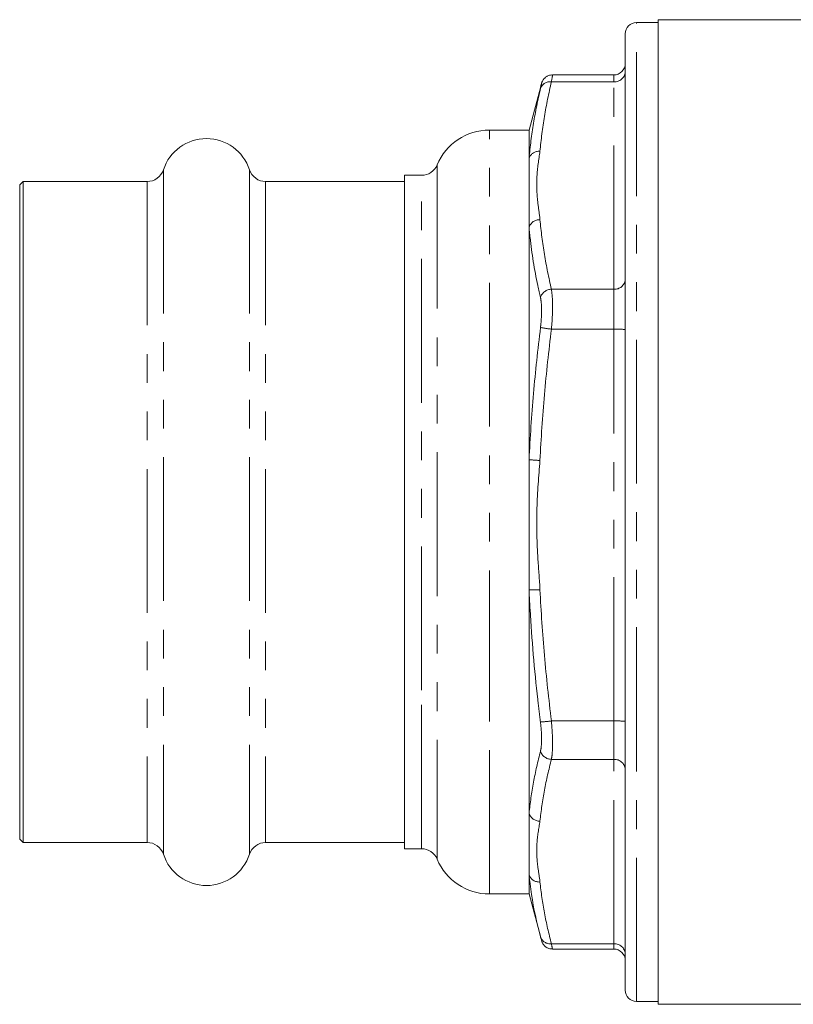
# Model space of a CAD drawing. Units: millimetres. Extents: x 162 to 245, y 89 to 271.
# Drawn here: x 162 to 196, y 177 to 221 of the extents above; entities that cross this region are included whole.
import ezdxf

# ---------------------------------------------------------------- set-up
doc = ezdxf.new("R2010")
doc.units = ezdxf.units.MM
doc.linetypes.add('PHANTOM', pattern=[12.7, 6.35, -1.27, 1.27, -1.27, 1.27, -1.27])

msp = doc.modelspace()

# ---------------------------------------------------------------- linework, layer by layer
at = {"color": 7, "linetype": 'Continuous', "lineweight": 15}
for p, q in [((190.242, 220.391), (189.292, 220.391)), ((199.565, 220.516), (190.242, 220.516)), ((190.242, 220.516), (190.242, 198.766)), ((188.792, 187.589), (188.792, 219.891)), ((188.292, 218.077), (185.575, 218.077)), ((185.058, 217.57), (184.542, 215.641)), ((185.059, 217.57), (185.048, 217.53)), ((184.542, 215.641), (182.792, 215.641)), ((184.542, 214.399), (184.542, 215.641)), ((184.542, 211.352), (184.542, 214.399)), ((179.792, 213.641), (179.042, 213.641)), ((179.042, 213.641), (179.042, 183.891)), ((162.192, 213.366), (162.042, 213.216)), ((162.042, 213.216), (162.042, 184.316)), ((167.676, 213.366), (162.192, 213.366)), ((162.192, 213.366), (162.192, 184.166)), ((179.042, 213.366), (172.907, 213.366)), ((184.542, 201.08), (184.542, 211.352)), ((184.542, 195.324), (184.542, 201.08)), ((190.242, 198.766), (190.242, 177.016)), ((184.542, 185.447), (184.542, 195.324)), ((188.792, 177.641), (188.792, 187.589)), ((184.542, 182.738), (184.542, 185.447)), ((162.042, 184.316), (162.192, 184.166)), ((162.192, 184.166), (167.676, 184.166)), ((172.907, 184.166), (179.042, 184.166)), ((179.042, 183.891), (179.792, 183.891)), ((184.542, 181.891), (184.542, 182.738)), ((182.792, 181.891), (184.542, 181.891)), ((184.542, 181.891), (185.058, 179.963)), ((185.059, 179.963), (185.048, 180.003)), ((185.575, 179.456), (188.292, 179.456)), ((189.292, 177.141), (190.242, 177.141)), ((190.242, 177.016), (224.842, 177.016))]:
    msp.add_line(p, q, dxfattribs=at)
at = {"color": 8, "linetype": 'PHANTOM', "lineweight": 0}
for p, q in [((189.292, 187.325), (189.292, 220.391)), ((188.292, 217.774), (188.292, 218.077)), ((185.531, 217.774), (188.292, 217.774)), ((188.292, 208.61), (188.292, 217.774)), ((182.792, 189.838), (182.792, 215.641)), ((180.484, 214.103), (180.484, 183.43)), ((168.389, 213.885), (168.389, 183.648)), ((172.194, 213.885), (172.194, 183.648)), ((179.792, 190.896), (179.792, 213.641)), ((167.676, 213.366), (167.676, 184.166)), ((172.907, 213.366), (172.907, 184.166)), ((185.531, 208.61), (188.292, 208.61)), ((188.292, 206.845), (188.292, 208.61)), ((185.531, 206.845), (188.292, 206.845)), ((188.292, 189.534), (188.292, 206.845)), ((179.792, 183.891), (179.792, 190.896)), ((182.792, 181.891), (182.792, 189.838)), ((185.531, 189.534), (188.292, 189.534)), ((188.292, 187.837), (188.292, 189.534)), ((185.531, 187.837), (188.292, 187.837)), ((188.292, 179.691), (188.292, 187.837)), ((189.292, 177.141), (189.292, 187.325)), ((185.531, 179.691), (188.292, 179.691)), ((188.292, 179.456), (188.292, 179.691))]:
    msp.add_line(p, q, dxfattribs=at)
at = {"color": 7, "linetype": 'Continuous', "lineweight": 15}
for centre, radius, start, end in [((189.292, 219.891), 0.5, 90, 180), ((188.292, 218.577), 0.5, 270, 0), ((182.792, 213.141), 2.5, 90, 157.3801), ((170.292, 213.266), 2, 18.0045, 161.9955), ((179.792, 214.391), 0.75, 270, 337.3801), ((167.676, 214.116), 0.75, 270, 341.9955), ((172.907, 214.116), 0.75, 198.0045, 270), ((167.676, 183.416), 0.75, 18.0045, 90), ((172.907, 183.416), 0.75, 90, 161.9955), ((170.292, 184.266), 2, 198.0045, 341.9955), ((179.792, 183.141), 0.75, 22.6199, 90), ((182.792, 184.391), 2.5, 202.6199, 270), ((188.292, 178.956), 0.5, 0, 90), ((189.292, 177.641), 0.5, 180, 270)]:
    msp.add_arc(centre, radius, start, end, dxfattribs=at)
at = {"color": 8, "linetype": 'PHANTOM', "lineweight": 0}
for centre, radius, start, end in [((188.327, 218.24), 0.467, 265.7013, 354.9324), ((185.472, 217.327), 0.451, 82.5247, 160.3488), ((184.988, 214.227), 0.478, 85.5903, 158.8537), ((185.016, 211.174), 0.507, 88.987, 159.3387), ((188.327, 209.075), 0.467, 265.7012, 354.9323), ((185.547, 208.083), 0.527, 91.7943, 161.4346), ((186.176, 212.734), 5.924, 259.0208, 263.7462), ((188.416, 203.148), 3.699, 84.1793, 91.9346), ((185.22, 207.143), 6.101, 263.6154, 268.1641), ((184.665, 201.376), 6.053, 268.8319, 273.4057), ((184.728, 195.273), 5.794, 273.1621, 277.9618), ((188.416, 185.838), 3.699, 84.1793, 91.9346), ((185.548, 188.361), 0.524, 197.2187, 268.1076), ((188.319, 187.365), 0.473, 3.795, 93.3486), ((185.019, 185.614), 0.506, 199.2197, 270.6327), ((184.994, 182.899), 0.48, 199.5802, 273.6403), ((185.481, 180.143), 0.455, 197.993, 276.3085), ((188.319, 179.218), 0.473, 3.7951, 93.3486)]:
    msp.add_arc(centre, radius, start, end, dxfattribs=at)
at = {"color": 7, "linetype": 'Continuous', "lineweight": 15}
for points, knots in [([(185.577, 218.069), (185.558, 218.071), (185.49, 218.079), (185.383, 218.041), (185.275, 217.979), (185.199, 217.905), (185.151, 217.838), (185.125, 217.785), (185.112, 217.754), (185.104, 217.732), (185.096, 217.706), (185.082, 217.659), (185.066, 217.601), (185.047, 217.529), (185.046, 217.523)], [0, 0, 0, 0, 0.043488, 0.158724, 0.254602, 0.335617, 0.401856, 0.449798, 0.480014, 0.509886, 0.558054, 0.682378, 0.975664, 1, 1, 1, 1]), ([(185.048, 180.003), (185.008, 180.158), (184.809, 180.932), (184.636, 181.844), (184.556, 182.604), (184.542, 182.738)], [0, 0, 0, 0, 0.17054, 0.852917, 1, 1, 1, 1]), ([(185.051, 179.99), (185.064, 179.942), (185.085, 179.865), (185.096, 179.826), (185.108, 179.79), (185.12, 179.758), (185.15, 179.696), (185.217, 179.602), (185.34, 179.508), (185.472, 179.455), (185.554, 179.462), (185.576, 179.464)], [0, 0, 0, 0, 0.278736, 0.443306, 0.489891, 0.526014, 0.572237, 0.66993, 0.801996, 0.946634, 1, 1, 1, 1])]:
    msp.add_open_spline(points, degree=3, knots=knots, dxfattribs=at)
at = {"color": 8, "linetype": 'PHANTOM', "lineweight": 0}
for points, knots in [([(185.575, 218.05), (185.577, 218.055), (185.582, 218.07), (185.557, 217.926), (185.534, 217.795), (185.531, 217.774)], [0, 0, 0, 0, 0.3027442, 0.888773, 1, 1, 1, 1]), ([(185.531, 217.774), (185.418, 217.264), (185.192, 216.243), (185.08, 215.217), (185.024, 214.704)], [0, 0, 0, 0, 0.499638, 1, 1, 1, 1]), ([(185.048, 217.479), (185.051, 217.495), (185.075, 217.594), (185.1, 217.708), (185.1, 217.724), (185.071, 217.616), (185.059, 217.57)], [0, 0, 0, 0, 0.064423, 0.403509, 0.745203, 1, 1, 1, 1]), ([(184.542, 214.399), (184.597, 214.914), (184.709, 215.944), (184.935, 216.967), (185.048, 217.479)], [0, 0, 0, 0, 0.4995984, 1, 1, 1, 1]), ([(185.024, 214.704), (184.968, 214.332), (184.855, 213.589), (184.892, 212.605), (184.998, 211.971), (185.022, 211.707), (185.024, 211.68)], [0, 0, 0, 0, 0.368932, 0.738534, 0.972999, 1, 1, 1, 1]), ([(185.024, 211.68), (185.08, 211.168), (185.192, 210.141), (185.418, 209.121), (185.531, 208.61)], [0, 0, 0, 0, 0.499595, 1, 1, 1, 1]), ([(185.048, 208.251), (185.008, 208.427), (184.809, 209.307), (184.636, 210.341), (184.556, 211.2), (184.542, 211.352)], [0, 0, 0, 0, 0.17054, 0.852917, 1, 1, 1, 1]), ([(185.531, 208.61), (185.548, 208.476), (185.582, 208.209), (185.583, 207.619), (185.558, 207.143), (185.534, 206.886), (185.531, 206.845)], [0, 0, 0, 0, 0.314031, 0.6287, 0.94077, 1, 1, 1, 1]), ([(185.048, 206.918), (185.051, 206.949), (185.075, 207.143), (185.1, 207.502), (185.099, 207.948), (185.065, 208.15), (185.048, 208.251)], [0, 0, 0, 0, 0.059293, 0.37138, 0.685867, 1, 1, 1, 1]), ([(184.542, 201.08), (184.597, 202.055), (184.709, 204.006), (184.935, 205.947), (185.048, 206.918)], [0, 0, 0, 0, 0.499598, 1, 1, 1, 1]), ([(185.531, 206.845), (185.418, 205.882), (185.192, 203.953), (185.08, 202.015), (185.024, 201.045)], [0, 0, 0, 0, 0.499638, 1, 1, 1, 1]), ([(185.024, 201.045), (184.968, 200.344), (184.855, 198.94), (184.892, 197.082), (184.998, 195.883), (185.022, 195.385), (185.024, 195.334)], [0, 0, 0, 0, 0.368932, 0.738534, 0.972999, 1, 1, 1, 1]), ([(185.048, 189.487), (185.008, 189.818), (184.809, 191.472), (184.636, 193.419), (184.556, 195.037), (184.542, 195.324)], [0, 0, 0, 0, 0.17054, 0.852917, 1, 1, 1, 1]), ([(185.024, 195.334), (185.08, 194.366), (185.192, 192.427), (185.418, 190.499), (185.531, 189.534)], [0, 0, 0, 0, 0.499595, 1, 1, 1, 1]), ([(185.048, 188.206), (185.051, 188.221), (185.075, 188.316), (185.1, 188.559), (185.099, 188.994), (185.065, 189.323), (185.048, 189.487)], [0, 0, 0, 0, 0.059293, 0.3713794, 0.6858664, 1, 1, 1, 1]), ([(185.531, 189.534), (185.548, 189.316), (185.582, 188.879), (185.583, 188.304), (185.558, 187.983), (185.534, 187.857), (185.531, 187.837)], [0, 0, 0, 0, 0.31403, 0.6287, 0.94077, 1, 1, 1, 1]), ([(184.542, 185.447), (184.597, 185.907), (184.709, 186.828), (184.935, 187.746), (185.048, 188.206)], [0, 0, 0, 0, 0.499598, 1, 1, 1, 1]), ([(185.531, 187.837), (185.418, 187.384), (185.192, 186.476), (185.08, 185.564), (185.024, 185.108)], [0, 0, 0, 0, 0.499638, 1, 1, 1, 1]), ([(185.024, 185.108), (184.968, 184.778), (184.855, 184.117), (184.892, 183.243), (184.998, 182.679), (185.022, 182.444), (185.024, 182.42)], [0, 0, 0, 0, 0.3689319, 0.7385339, 0.9729987, 1, 1, 1, 1]), ([(185.024, 182.42), (185.08, 181.964), (185.192, 181.052), (185.418, 180.145), (185.531, 179.691)], [0, 0, 0, 0, 0.499595, 1, 1, 1, 1]), ([(185.531, 179.691), (185.549, 179.597), (185.577, 179.458), (185.576, 179.477), (185.575, 179.483)], [0, 0, 0, 0, 0.671916, 1, 1, 1, 1])]:
    msp.add_open_spline(points, degree=3, knots=knots, dxfattribs=at)

doc.saveas('drawing.dxf')
